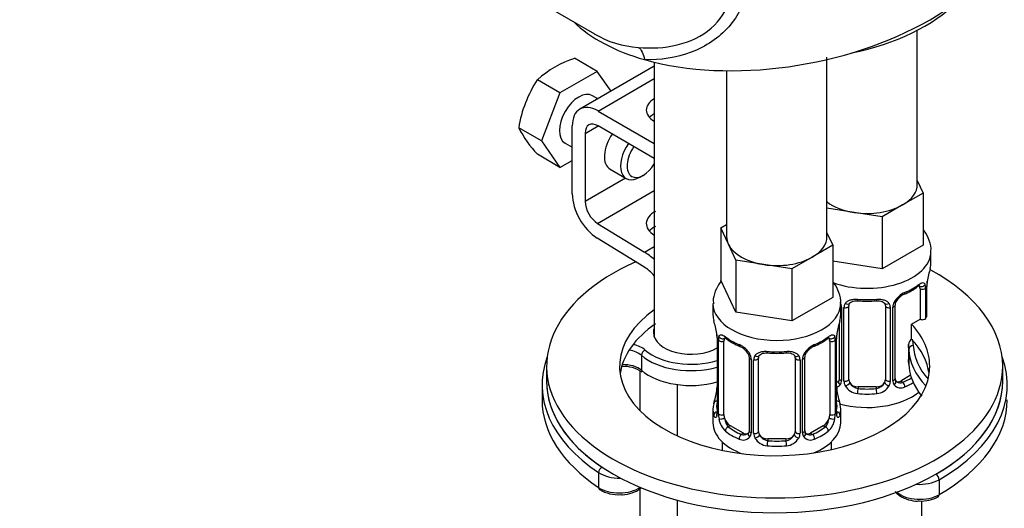
# Model space of a CAD drawing. Units: millimetres. Extents: x 0 to 1469, y 0 to 1841.
# Drawn here: x 1061 to 1169, y 436 to 490 of the extents above; entities that cross this region are included whole.
import ezdxf
from ezdxf import colors
from ezdxf.entities.mleader import LeaderData, LeaderLine
from ezdxf.math import Vec2, Vec3

# ---------------------------------------------------------------- set-up
doc = ezdxf.new("R2010")
doc.units = ezdxf.units.MM
doc.layers.add('DV6_Défaut', color=7, linetype='Continuous')
doc.layers.add('Défaut', color=7, linetype='Continuous')

# ---------------------------------------------------------------- blocks, each defined once
blk = doc.blocks.new('_DOT')
at = {"color": 0}
blk.add_line((0, 0), (-1, 0), dxfattribs=at)
at = {"color": 0, "const_width": 0.333}
blk.add_lwpolyline([(-0.1665, 0, 1), (0.1665, 0, 1)], format="xyb", close=True, dxfattribs=at)
blk = doc.blocks.new('SE5')
at = {"layer": 'DV6_Défaut', "color": 7, "linetype": 'Continuous'}
for p, q in [((1112.82, 494.21), (1123.58, 488)), ((1158.97, 471.48), (1158.97, 488.38)), ((1123.89, 483.87), (1121.4, 485.31)), ((1130.14, 484.88), (1130.14, 454.71)), ((1149.07, 465.76), (1149.07, 485.44)), ((1123.89, 483.87), (1119.8, 481.52)), ((1130.14, 484.45), (1121.97, 479.73)), ((1125.4, 481.72), (1123.89, 483.87)), ((1138.07, 483.95), (1138.07, 465.76)), ((1119.8, 481.52), (1117.32, 482.95)), ((1123.97, 479.53), (1130.14, 483.1)), ((1119.8, 481.52), (1117.76, 476.26)), ((1123.94, 480.87), (1123.35, 481.21)), ((1123.97, 479.53), (1130.14, 475.97)), ((1117.76, 476.26), (1115.28, 477.69)), ((1121.14, 470.45), (1121.14, 477.9)), ((1122.55, 477.08), (1123.97, 477.9)), ((1122.55, 477.08), (1122.55, 469.63)), ((1130.14, 474.34), (1123.97, 477.9)), ((1117.76, 476.26), (1119.8, 473.35)), ((1120.35, 476.01), (1121.14, 475.56)), ((1119.8, 473.35), (1117.32, 474.79)), ((1119.8, 473.35), (1121.14, 474.12)), ((1125.29, 473.16), (1127.06, 472.14)), ((1122.55, 469.63), (1126.98, 472.19)), ((1128.56, 472.29), (1128.92, 472.49)), ((1158.97, 471.9), (1159.61, 470.53)), ((1123.92, 467.21), (1130.14, 470.8)), ((1159.61, 470.53), (1157.36, 469.23)), ((1159.61, 470.53), (1159.61, 464.81)), ((1152.05, 468.41), (1149.07, 468.87)), ((1157.36, 469.23), (1155.12, 467.94)), ((1155.12, 467.94), (1152.05, 468.41)), ((1155.12, 467.94), (1155.12, 462.22)), ((1123.92, 467.21), (1129.05, 464.06)), ((1137.44, 466.71), (1138.07, 467.08)), ((1138.26, 464.94), (1137.44, 466.71)), ((1137.44, 466.71), (1137.44, 461)), ((1129, 462.45), (1123.87, 465.6)), ((1149.07, 466.18), (1149.71, 464.81)), ((1129.05, 464.06), (1130.14, 464.69)), ((1139.08, 463.17), (1138.26, 464.94)), ((1149.71, 464.81), (1147.46, 463.52)), ((1149.71, 464.81), (1149.71, 459.1)), ((1159.61, 464.81), (1155.12, 462.22)), ((1160.47, 462.89), (1160.47, 464.13)), ((1142.15, 462.7), (1139.08, 463.17)), ((1139.08, 463.17), (1139.08, 457.46)), ((1147.46, 463.52), (1145.22, 462.22)), ((1155.12, 462.22), (1149.71, 463.06)), ((1145.22, 462.22), (1142.15, 462.7)), ((1145.22, 462.22), (1145.22, 456.51)), ((1139.08, 457.46), (1137.44, 461)), ((1159.27, 460.03), (1159.27, 456.7)), ((1159.88, 460.12), (1159.88, 456.79)), ((1159.99, 456.95), (1159.99, 460.28)), ((1160.02, 457.03), (1160.02, 460.36)), ((1149.71, 459.1), (1145.22, 456.51)), ((1136.57, 458.42), (1136.57, 457.17)), ((1150.57, 457.17), (1150.57, 458.42)), ((1150.66, 458.04), (1150.66, 449.98)), ((1150.93, 449.91), (1150.93, 457.98)), ((1151.47, 450.1), (1151.47, 458.16)), ((1155.47, 458.16), (1155.47, 450.1)), ((1156.01, 457.98), (1156.01, 449.91)), ((1156.29, 449.98), (1156.29, 458.04)), ((1156.53, 450.19), (1156.53, 458.25)), ((1145.22, 456.51), (1139.08, 457.46)), ((1158.34, 456.16), (1159.27, 456.7)), ((1150.42, 456.29), (1150.42, 450.19)), ((1158.34, 454.53), (1158.34, 456.16)), ((1137.02, 454.64), (1137.02, 446.58)), ((1137.05, 454.56), (1137.05, 446.5)), ((1150.1, 446.5), (1150.1, 454.56)), ((1150.12, 446.58), (1150.12, 454.64)), ((1137.16, 446.34), (1137.16, 454.4)), ((1137.77, 446.25), (1137.77, 454.31)), ((1149.37, 454.31), (1149.37, 446.25)), ((1149.98, 454.4), (1149.98, 446.34)), ((1157.99, 453.92), (1157.99, 452.29)), ((1158.04, 453.4), (1158.04, 451.76)), ((1128.72, 452.75), (1128.72, 451.12)), ((1140.52, 452.54), (1140.52, 444.48)), ((1140.76, 452.33), (1140.76, 444.26)), ((1141.03, 444.2), (1141.03, 452.26)), ((1141.57, 444.39), (1141.57, 452.45)), ((1145.57, 452.45), (1145.57, 444.39)), ((1146.12, 452.26), (1146.12, 444.2)), ((1146.39, 444.26), (1146.39, 452.33)), ((1146.63, 444.48), (1146.63, 452.54)), ((1118.33, 451.55), (1118.33, 449.92)), ((1168.33, 449.92), (1168.33, 451.55)), ((1128.56, 451.06), (1128.56, 446.69)), ((1158.23, 450.55), (1157.15, 449.92)), ((1117.83, 449.51), (1117.83, 447.88)), ((1132.65, 449.53), (1132.65, 443.92)), ((1152.47, 449.28), (1152.47, 449.1)), ((1154.47, 449.28), (1152.47, 449.28)), ((1154.47, 449.28), (1154.47, 449.1)), ((1157.15, 449.92), (1157.38, 449.79)), ((1136.57, 446.82), (1136.57, 445.35)), ((1150.57, 445.35), (1150.57, 446.82)), ((1138.48, 445.03), (1138.25, 444.89)), ((1139.9, 444.21), (1138.48, 445.03)), ((1148.66, 445.03), (1147.25, 444.21)), ((1148.66, 445.03), (1148.89, 444.89)), ((1139.9, 444.21), (1139.67, 444.08)), ((1147.25, 444.21), (1147.48, 444.08)), ((1137.57, 443.27), (1137.57, 442.32)), ((1142.57, 443.57), (1142.57, 443.38)), ((1144.57, 443.57), (1142.57, 443.57)), ((1144.57, 443.57), (1144.57, 443.38)), ((1149.57, 442.42), (1149.57, 443.27)), ((1124.03, 439.89), (1124.03, 438.26)), ((1161.36, 439.1), (1161.36, 437.47)), ((1128.56, 438.1), (1128.56, 419.26)), ((1132.65, 436.87), (1132.65, 416.9)), ((1159.47, 347.31), (1159.47, 436.78))]:
    blk.add_line(p, q, dxfattribs=at)
for centre, radius, start, end in [((1129.01, 497.11), 10.62, 239.1414, 266.5754), ((1124.7, 474.87), 10.94, 107.5638, 132.4362), ((1128.77, 475.48), 13.68, 146.8876, 170.7004), ((1125.92, 483), 11.89, 206.5218, 223.686), ((1174.65, 458.08), 14.86, 163.606, 169.2521), ((1154.94, 465.66), 6.74, 292.6182, 307.4519), ((1158.78, 460.16), 1.1, 357.6841, 19.526), ((1163.55, 460.24), 3.55, 170.0079, 179.3454), ((1162.35, 460.38), 2.33, 169.3342, 180.5101), ((1158.59, 457.33), 2.5, 113.0004, 150.18), ((1158.25, 457.75), 1.83, 112.9152, 152.2503), ((1149.5, 458.02), 1.16, 1.0203, 28.275), ((1151.72, 457.99), 0.785, 144.9712, 180.8641), ((1153.47, 470.63), 11.95, 265.0312, 274.9688), ((1155.23, 457.99), 0.785, 359.1311, 35.0336), ((1157.45, 458.02), 1.16, 151.7186, 178.9861), ((1157.17, 458.27), 0.638, 148.2304, 181.2762), ((1122.4, 452.37), 14.86, 10.7478, 16.3941), ((1164.75, 452.36), 14.86, 163.606, 169.2521), ((1134.63, 454.67), 2.39, 359.5401, 10.4411), ((1133.5, 454.52), 3.55, 0.6583, 9.9884), ((1138.27, 454.45), 1.11, 160.4927, 182.2972), ((1142.06, 459.88), 6.66, 232.4657, 247.4642), ((1145.04, 459.95), 6.74, 292.6182, 307.4519), ((1148.88, 454.45), 1.1, 357.6841, 19.526), ((1153.65, 454.52), 3.55, 170.0079, 179.3454), ((1152.45, 454.67), 2.33, 169.3342, 180.5101), ((1158.89, 453.8), 0.904, 125.8234, 172.4865), ((1138.46, 451.62), 2.5, 29.8198, 66.9998), ((1138.8, 452.03), 1.83, 27.8739, 67.1368), ((1148.69, 451.62), 2.5, 113.0004, 150.18), ((1148.35, 452.04), 1.83, 112.9152, 152.2503), ((1139.6, 452.31), 1.16, 1.0203, 28.275), ((1141.82, 452.27), 0.785, 144.9712, 180.8641), ((1143.57, 464.91), 11.95, 265.0312, 274.9688), ((1145.33, 452.27), 0.785, 359.1311, 35.0336), ((1147.55, 452.31), 1.16, 151.7186, 178.9861), ((1147.27, 452.55), 0.638, 148.2304, 181.2762), ((1126.82, 448.06), 3.46, 55.0387, 93.6548), ((1156.79, 450.14), 0.259, 167.4008, 222.4556), ((1134.7, 449.32), 2.32, 349.3324, 0.5092), ((1149.85, 450.48), 0.746, 291.6639, 300.0859), ((1152.58, 449.33), 2.46, 179.6064, 190.7716), ((1149.77, 450.14), 0.972, 291.8633, 320.2121), ((1149.88, 449.97), 0.779, 325.2937, 1.0277), ((1152.03, 449.93), 1.1, 180.837, 209.4908), ((1152.56, 450.26), 1.72, 210.2871, 265.0453), ((1152.65, 450.29), 1.21, 206.8319, 261.5389), ((1154.3, 450.29), 1.2, 278.249, 333.3802), ((1154.38, 450.26), 1.72, 274.9548, 329.7127), ((1154.92, 449.93), 1.1, 330.5042, 359.168), ((1157.07, 449.97), 0.779, 178.9659, 214.7127), ((1157.17, 450.14), 0.972, 219.7872, 297.134), ((1157.09, 450.47), 0.735, 240.1252, 292.8078), ((1122.4, 451.63), 14.86, 343.6059, 349.2522), ((1164.75, 451.63), 14.86, 190.7479, 196.394), ((1136.03, 446.53), 0.997, 345.8486, 2.8949), ((1135.76, 446.46), 1.29, 343.3385, 1.8084), ((1140.06, 446.37), 2.89, 180.5093, 191.9483), ((1147.09, 446.37), 2.89, 348.0493, 359.4931), ((1151.39, 446.46), 1.29, 178.1771, 196.676), ((1151.07, 446.53), 0.943, 176.3852, 194.4347), ((1139.52, 446.12), 2.32, 188.7542, 226.8152), ((1147.63, 446.12), 2.32, 313.1842, 351.2464), ((1139.87, 444.43), 0.972, 242.8666, 320.2121), ((1139.95, 444.77), 0.746, 247.8303, 300.0859), ((1139.98, 444.25), 0.779, 325.2937, 1.0277), ((1142.13, 444.22), 1.1, 180.837, 209.4908), ((1142.66, 444.54), 1.72, 210.2871, 265.0453), ((1142.75, 444.58), 1.21, 206.8319, 261.5389), ((1144.4, 444.57), 1.2, 278.249, 333.3802), ((1144.48, 444.54), 1.72, 274.9548, 329.7127), ((1145.02, 444.21), 1.1, 330.5042, 359.168), ((1147.17, 444.25), 0.779, 178.9659, 214.7127), ((1147.27, 444.43), 0.972, 219.7872, 297.134), ((1146.89, 444.43), 0.259, 167.4008, 222.4556), ((1147.19, 444.75), 0.735, 240.1252, 292.8078), ((1126.16, 441.3), 3.84, 238.2152, 274.6279), ((1159.47, 440.41), 3.64, 265.6994, 299.4421)]:
    blk.add_arc(centre, radius, start, end, dxfattribs=at)
for centre, major_axis, ratio, start_param, end_param in [((1144.28, 498.83), (-25.65, -4.75), 0.549956, 2.142899, 2.961437), ((1144.28, 497.84), (-22, 0), 0.57735, 1.917128, 2.617387), ((1144.28, 498.83), (-25.65, -4.75), 0.549956, 0.367615, 0.838893), ((1144.28, 498.83), (-25.65, -4.75), 0.549956, 0.838893, 2.142899), ((1121.85, 478.61), (-1.5, -2.6), 0.57735, 3.141593, 6.283185), ((1132.26, 479.64), (-3, 0), 0.57735, 5.497335, 6.283185), ((1123.97, 476.27), (2, -3.46), 0.57735, 2.356194, 3.926991), ((1132.26, 479.64), (-3, 0), 0.57735, 0, 0.785398), ((1132.26, 478.01), (-3, 0), 0.57735, 5.497787, 5.792303), ((1123.97, 476.27), (1, -1.73), 0.57735, 2.356194, 3.926991), ((1126.79, 475.76), (1.5, 2.6), 0.57735, 1.422548, 3.141593), ((1128.56, 474.73), (1.5, 2.6), 0.57735, 1.422548, 3.926991), ((1128.92, 474.53), (-1.25, -2.17), 0.57735, 4.534201, 6.283185), ((1128.92, 474.53), (-1.25, -2.17), 0.57735, 0, 1.550536), ((1153.47, 471.48), (-5.5, 0), 0.57735, 2.356194, 3.141593), ((1123.97, 468.81), (2, -3.46), 0.57735, 3.926991, 5.465353), ((1123.97, 468.81), (-1, 1.73), 0.57735, 0.785398, 2.32376), ((1153.47, 471.48), (-5.5, 0), 0.57735, 0.643654, 1.308997), ((1132.26, 467.14), (3, -0.09), 0.595759, 2.317828, 3.944747), ((1153.47, 471.48), (5.5, 0), 0.57735, 4.45059, 5.497787), ((1132.26, 465.5), (3, -0.09), 0.595759, 2.317828, 2.684468), ((1143.57, 465.76), (5.5, 0), 0.57735, 3.141593, 3.403392), ((1143.57, 465.76), (-5.5, 0), 0.57735, 2.356194, 3.141593), ((1143.57, 465.76), (-5.5, 0), 0.57735, 0.261799, 1.308997), ((1128.91, 459.24), (-3, 5.2), 0.57735, 5.203651, 5.465353), ((1143.57, 465.76), (5.5, 0), 0.57735, 4.45059, 5.497787), ((1153.47, 464.13), (-7, 0), 0.57735, 1.002896, 3.127171), ((1143.33, 451.55), (25, 0), 0.57735, 2.225681, 6.283185), ((1128.91, 459.24), (2, -3.46), 0.57735, 1.906301, 2.32376), ((1153.47, 462.89), (-7, 0), 0.57735, 2.989492, 3.141593), ((1143.33, 451.55), (25, 0), 0.57735, 0, 0.817268), ((1153.47, 462.89), (7, 0), 0.57735, 5.345686, 5.649888), ((1158.79, 460.63), (-0.247, 0.314), 0.658162, 3.141007, 3.838456), ((1158.56, 459.62), (-0.5, -0.866), 0.57735, 2.802707, 2.981564), ((1159.46, 460.63), (-0.373, -0.146), 0.85055, 0.542333, 2.42751), ((1158.56, 459.62), (0.5, 0.866), 0.57735, 5.497787, 5.9443), ((1159.52, 460.21), (-0.4, 0), 0.57735, 0.912181, 2.727841), ((1159.62, 460.36), (-0.4, 0), 0.57735, 2.769946, 3.154358), ((1159.67, 460.93), (-0.395, 0.063), 0.166114, 2.853764, 3.181072), ((1153.47, 462.89), (-7, 0), 0.57735, 1.418695, 1.722897), ((1152.47, 459.12), (0.035, 0.398), 0.123712, 2.191761, 3.1415), ((1154.47, 459.12), (-0.035, 0.398), 0.123712, 3.141651, 4.091425), ((1157.38, 459.81), (-0.156, 0.368), 0.483207, 3.142095, 3.992305), ((1157.38, 459.81), (-0.156, 0.368), 0.483207, 3.119734, 3.142095), ((1143.33, 451.55), (17, 0), 0.57735, 2.459132, 6.283185), ((1143.57, 458.42), (-7, 0), 0.57735, 0.004862, 3.127171), ((1150.82, 458.25), (0.4, 0), 0.57735, 4.050058, 4.298637), ((1151.08, 458.19), (0.4, 0), 0.57735, 4.340743, 6.156403), ((1151.21, 458.66), (-0.332, 0.222), 0.641506, 1.587428, 3.143692), ((1152.47, 458.16), (-1, 0), 0.816497, 6.157579, 6.283185), ((1154.47, 459.12), (-0.035, 0.398), 0.123712, 3.118518, 3.141651), ((1155.74, 458.66), (0.332, 0.222), 0.641506, 3.147484, 4.695758), ((1155.87, 458.19), (-0.4, 0), 0.57735, 0.126783, 1.942443), ((1156.13, 458.25), (-0.4, 0), 0.57735, 1.984548, 3.149544), ((1156.26, 458.78), (-0.359, 0.176), 0.358003, 2.226125, 3.164958), ((1143.57, 457.17), (7, 0), 0.57735, 3.141593, 3.293694), ((1143.57, 457.17), (-7, 0), 0.57735, 2.989492, 3.141593), ((1159.52, 456.88), (0.4, 0), 0.57735, 4.053773, 5.869434), ((1153.47, 458.42), (7, 0), 0.57735, -0.413752, -0.371646), ((1159.62, 457.03), (-0.4, 0), 0.57735, 2.769946, 3.141593), ((1143.33, 449.92), (17, 0), 0.57735, 2.447982, 3.058307), ((1134.14, 455.23), (-4.1, 0), 0.57735, 6.061871, 6.283185), ((1143.33, 451.55), (17, 0), 0.57735, 0, 0.488946), ((1134.14, 455.23), (-4.1, 0), 0.57735, 0, 2.350657), ((1137.42, 454.64), (0.4, 0), 0.57735, 3.125303, 3.513239), ((1137.59, 454.91), (0.373, -0.146), 0.85055, 3.855675, 5.740852), ((1138.48, 453.9), (-0.5, 0.866), 0.57735, 0.338885, 0.785398), ((1143.57, 457.17), (-7, 0), 0.57735, 0.633297, 0.937499), ((1138.25, 454.92), (0.247, 0.314), 0.658162, 2.44473, 3.14215), ((1143.57, 457.17), (7, 0), 0.57735, 5.345686, 5.649888), ((1148.89, 454.92), (-0.247, 0.314), 0.658162, 3.141007, 3.838456), ((1148.66, 453.9), (-0.5, -0.866), 0.57735, 2.802707, 2.981564), ((1149.56, 454.91), (-0.373, -0.146), 0.85055, 0.542333, 2.42751), ((1148.66, 453.9), (0.5, 0.866), 0.57735, 5.497787, 5.9443), ((1149.72, 454.64), (-0.4, 0), 0.57735, 2.769946, 3.154358), ((1149.77, 455.21), (-0.395, 0.063), 0.166114, 2.853764, 3.181072), ((1143.33, 449.92), (17, 0), 0.57735, 0.083285, 0.488946), ((1142.56, 453.6), (15.98, 0), 0.57735, 0.022729, 0.099665), ((1126.75, 452.41), (-2.86, 0), 0.57735, 3.725678, 4.32717), ((1137.53, 454.5), (0.4, 0), 0.57735, 3.555344, 5.371005), ((1139.67, 454.1), (0.156, 0.368), 0.483207, 2.29088, 3.168118), ((1147.48, 454.1), (-0.156, 0.368), 0.483207, 3.119734, 3.142095), ((1147.48, 454.1), (-0.156, 0.368), 0.483207, 3.142095, 3.992305), ((1149.62, 454.5), (-0.4, 0), 0.57735, 0.912181, 2.727841), ((1142.56, 453.19), (15.48, 0), 0.57735, 0.022729, 0.081084), ((1158.54, 453.4), (0.5, 0.02), 0.816286, 1.538667, 3.109463), ((1173.03, 453.59), (-15, 0), 0.57735, 0.022729, 0.506641), ((1173.03, 454), (-14.5, 0), 0.57735, 0.022729, 0.478247), ((1143.33, 449.51), (25.5, 0), 0.57735, 2.930673, 3.853751), ((1126.75, 452), (2.36, 0), 0.57735, 0.584086, 1.299247), ((1129.14, 452.91), (0.329, 0.377), 0.681135, 0.908464, 2.47926), ((1134.14, 454.82), (-6.5, 0), 0.57735, 0.584086, 2.030346), ((1134.14, 455.23), (-6, 0), 0.57735, 0.584086, 2.072028), ((1140.79, 453.07), (0.359, 0.176), 0.358003, 3.120408, 4.05706), ((1140.92, 452.54), (0.4, 0), 0.57735, 3.137209, 4.298637), ((1141.18, 452.48), (0.4, 0), 0.57735, 4.340743, 6.156403), ((1141.31, 452.94), (-0.332, 0.222), 0.641506, 1.587428, 3.143692), ((1142.57, 452.45), (-1, 0), 0.816497, 6.157579, 6.283185), ((1143.57, 457.17), (-7, 0), 0.57735, 1.418695, 1.722897), ((1142.57, 453.4), (0.035, 0.398), 0.123712, 2.191761, 3.1415), ((1144.57, 453.4), (-0.035, 0.398), 0.123712, 3.141651, 4.091425), ((1144.57, 453.4), (-0.035, 0.398), 0.123712, 3.118518, 3.141651), ((1145.84, 452.94), (0.332, 0.222), 0.641506, 3.147484, 4.695758), ((1145.97, 452.48), (-0.4, 0), 0.57735, 0.126783, 1.942443), ((1146.23, 452.54), (-0.4, 0), 0.57735, 1.984548, 3.149544), ((1146.36, 453.07), (-0.359, 0.176), 0.358003, 2.226125, 3.164958), ((1142.56, 451.56), (15.48, 0), 0.57735, 0.022729, 0.081084), ((1143.33, 449.51), (25.5, 0), 0.57735, -0.785398, 0.210919), ((1126.75, 450.36), (-2.36, 0), 0.57735, 3.725678, 4.764323), ((1173.03, 451.96), (-15, 0), 0.57735, 0.022729, 0.44193), ((1134.14, 453.19), (-6.5, 0), 0.57735, 0.584086, 2.030346), ((1129.14, 451.28), (0.329, 0.377), 0.681135, 2.47926, 3.164746), ((1150.82, 450.19), (0.4, 0), 0.57735, 3.141593, 4.298637), ((1151.08, 450.13), (-0.4, 0), 0.57735, 1.19915, 3.01481), ((1152.47, 450.1), (1, 0), 0.816497, 3.141593, 3.588106), ((1154.47, 450.1), (1, 0), 0.816497, 5.836672, 6.283185), ((1155.87, 450.13), (0.4, 0), 0.57735, 3.268375, 5.084035), ((1156.13, 450.19), (-0.4, 0), 0.57735, 1.984548, 3.141593), ((1153.47, 452.86), (6.6, 0), 0.57735, -0.937499, -0.746316), ((1143.33, 449.92), (25, 0), 0.57735, 3.141593, 6.283185), ((1143.33, 449.92), (25, 0), 0.57735, 3.141593, 3.853751), ((1149.8, 450.74), (-0.5, 0.866), 0.57735, 2.836762, 3.141593), ((1150.69, 449.73), (0.333, -0.222), 0.670791, 3.122248, 4.652076), ((1151.21, 449.61), (-0.355, -0.185), 0.387288, 0.98259, 2.867767), ((1152.47, 450.1), (-1, 0), 0.816497, 0.446513, 1.570796), ((1152.47, 448.77), (-0.035, -0.398), 0.123712, 3.762557, 5.333353), ((1153.47, 452.86), (-6.6, 0), 0.57735, 1.418695, 1.722897), ((1154.47, 450.1), (1, 0), 0.816497, 4.712389, 5.836672), ((1154.47, 448.77), (0.035, -0.398), 0.123712, 0.949832, 2.520628), ((1155.74, 449.61), (0.355, -0.185), 0.387288, 3.415419, 5.300595), ((1156.26, 449.73), (-0.333, -0.222), 0.670791, 1.631109, 3.169295), ((1157.15, 450.74), (0.5, 0.866), 0.57735, 3.16991, 3.926991), ((1157.38, 449.47), (0.156, -0.368), 0.483207, 0.850713, 2.421509), ((1153.47, 452.54), (7, 0), 0.57735, -0.937499, -0.763037), ((1143.33, 449.92), (25, 0), 0.57735, -0.785398, 0), ((1137.37, 448.78), (0.395, -0.063), 0.166114, 2.853764, 3.653865), ((1149.77, 448.78), (-0.395, -0.063), 0.166114, 2.62932, 3.429422), ((1153.47, 451.07), (-7, 0), 0.57735, 1.125538, 2.514319), ((1153.47, 452.54), (7, 0), 0.57735, 4.560288, 4.86449), ((1143.33, 447.88), (25.5, 0), 0.57735, 3.141593, 3.853751), ((1143.57, 446.82), (7, 0), 0.57735, 2.989492, 3.293694), ((1137.05, 447.4), (0.387, -0.103), 0.80707, 1.846723, 3.352676), ((1143.57, 447.15), (6.6, 0), 0.57735, 3.017713, 3.265472), ((1150.1, 447.4), (-0.387, -0.103), 0.80707, 2.93051, 4.436462), ((1143.57, 447.15), (-6.6, 0), 0.57735, 3.017713, 3.265472), ((1143.57, 446.82), (-7, 0), 0.57735, 2.989492, 3.293694), ((1143.33, 447.88), (25.5, 0), 0.57735, -0.785398, 0), ((1137.05, 446.24), (-0.387, -0.103), 0.80707, 4.501306, 6.072102), ((1137.37, 446.16), (0.381, -0.123), 0.86268, 3.135047, 3.728142), ((1137.42, 446.58), (0.4, 0), 0.57735, 3.141593, 3.513239), ((1137.53, 446.43), (-0.4, 0), 0.57735, 0.413752, 2.229412), ((1137.59, 445.86), (-0.392, -0.078), 0.178244, 0.357599, 2.242775), ((1138.48, 445.84), (-0.5, 0.866), 0.57735, 0.785398, 1.231911), ((1138.48, 445.84), (0.5, -0.866), 0.57735, 4.373504, 5.497787), ((1148.66, 445.84), (0.5, 0.866), 0.57735, 3.926991, 5.051274), ((1148.66, 445.84), (0.5, 0.866), 0.57735, 5.051274, 5.497787), ((1149.56, 445.86), (0.392, -0.078), 0.178244, 4.04041, 5.925586), ((1149.62, 446.43), (0.4, 0), 0.57735, 4.053773, 5.869434), ((1149.72, 446.58), (-0.4, 0), 0.57735, 2.769946, 3.141593), ((1150.1, 446.24), (0.387, -0.103), 0.80707, 0.211083, 1.781879), ((1149.72, 446.58), (-0.4, 0), 0.57735, 3.141593, 3.16231), ((1149.77, 446.16), (-0.381, -0.123), 0.86268, 2.555043, 3.150807), ((1143.57, 445.35), (-7, 0), 0.57735, 0, 0.997483), ((1138.25, 444.57), (-0.247, -0.314), 0.658162, 4.015526, 5.586322), ((1143.57, 447.15), (-6.6, 0), 0.57735, 0.633297, 0.937499), ((1143.57, 447.15), (6.6, 0), 0.57735, 5.345686, 5.649888), ((1143.57, 445.35), (-7, 0), 0.57735, 2.188796, 3.141593), ((1148.89, 444.57), (0.247, -0.314), 0.658162, 0.696863, 2.267659), ((1143.57, 446.82), (-7, 0), 0.57735, 0.633297, 0.937499), ((1139.67, 443.75), (-0.156, -0.368), 0.483207, 3.861676, 5.432473), ((1139.9, 445.03), (-0.5, 0.866), 0.57735, 2.356194, 3.141593), ((1140.79, 444.02), (0.333, -0.222), 0.670791, 3.122248, 4.652076), ((1140.92, 444.48), (0.4, 0), 0.57735, 3.141593, 4.298637), ((1141.18, 444.41), (-0.4, 0), 0.57735, 1.19915, 3.01481), ((1141.31, 443.89), (-0.355, -0.185), 0.387288, 0.98259, 2.867767), ((1142.57, 444.39), (1, 0), 0.816497, 3.141593, 3.588106), ((1142.57, 444.39), (-1, 0), 0.816497, 0.446513, 1.570796), ((1144.57, 444.39), (1, 0), 0.816497, 4.712389, 5.836672), ((1144.57, 444.39), (1, 0), 0.816497, 5.836672, 6.283185), ((1145.84, 443.89), (0.355, -0.185), 0.387288, 3.415419, 5.300595), ((1145.97, 444.41), (0.4, 0), 0.57735, 3.268375, 5.084035), ((1146.23, 444.48), (-0.4, 0), 0.57735, 1.984548, 3.141593), ((1146.36, 444.02), (-0.333, -0.222), 0.670791, 1.631109, 3.169295), ((1147.25, 445.03), (0.5, 0.866), 0.57735, 3.16991, 3.926991), ((1147.48, 443.75), (0.156, -0.368), 0.483207, 0.850713, 2.421509), ((1143.57, 446.82), (7, 0), 0.57735, 5.345686, 5.649888), ((1142.57, 443.05), (-0.035, -0.398), 0.123712, 3.762557, 5.333353), ((1143.57, 446.82), (7, 0), 0.57735, 4.560288, 4.86449), ((1143.57, 447.15), (-6.6, 0), 0.57735, 1.418695, 1.722897), ((1144.57, 443.05), (0.035, -0.398), 0.123712, 0.949832, 2.520628), ((1124.41, 440.08), (-0.278, -0.416), 0.61805, 3.966393, 5.537189), ((1126.3, 441.02), (-3, 0), 0.57735, 0.712159, 1.609319), ((1161.01, 439.31), (0.25, -0.433), 0.57735, 0.785398, 2.356194), ((1126.3, 439.39), (-3, 0), 0.57735, 0.712159, 2.435279), ((1124.41, 438.45), (0.278, 0.416), 0.61805, 2.395597, 3.141918), ((1159.24, 440.33), (3, 0), 0.57735, 4.584846, 5.497787), ((1159.24, 438.69), (3, 0), 0.57735, 3.725987, 5.497787), ((1161.01, 437.67), (-0.25, 0.433), 0.57735, 3.141372, 3.926991)]:
    blk.add_ellipse(centre, major_axis=major_axis, ratio=ratio, start_param=start_param, end_param=end_param, dxfattribs=at)
for points, knots in [([(1136.49, 516.11), (1137.18, 514.37), (1137.76, 512.71), (1138.81, 509.5), (1139.27, 507.95), (1140.46, 503.31), (1141.02, 500.33), (1141, 495.83), (1140.86, 494.32), (1140.05, 491.42), (1139.37, 489.99), (1137.77, 488.17), (1137.14, 487.62), (1135.75, 486.67), (1134.99, 486.28), (1132.55, 485.36), (1130.79, 485.09), (1129.08, 485.16)], [0, 0, 0, 0, 0.125, 0.125, 0.25, 0.25, 0.5, 0.5, 0.625, 0.625, 0.75, 0.75, 0.8125, 0.8125, 0.875, 0.875, 1, 1, 1, 1]), ([(1128.38, 486.51), (1129.79, 486.37), (1131.26, 486.44), (1134.04, 487.12), (1135.36, 487.73), (1137.38, 489.47), (1138.04, 490.57), (1138.79, 492.82), (1138.9, 493.98), (1138.82, 497.46), (1138.26, 499.73), (1136.73, 504.32), (1135.74, 506.64), (1134.6, 509.09)], [0, 0, 0, 0, 0.125, 0.125, 0.25, 0.25, 0.375, 0.375, 0.5, 0.5, 0.75, 0.75, 1, 1, 1, 1]), ([(1128.38, 486.51), (1128.54, 486.41), (1128.69, 486.23), (1128.93, 485.77), (1129.02, 485.48), (1129.08, 485.16)], [0, 0, 0, 0, 0.5, 0.5, 1, 1, 1, 1]), ([(1160.46, 464.04), (1160.46, 464.08), (1160.53, 464.49), (1160.31, 465.36), (1159.93, 466.12), (1159.66, 466.48), (1159.62, 466.53)], [0, 0, 0, 0, 0.041837, 0.494604, 0.933028, 1, 1, 1, 1]), ([(1137.48, 460.88), (1137.27, 460.62), (1136.89, 460.01), (1136.57, 459.12), (1136.61, 458.59), (1136.63, 458.39)], [0, 0, 0, 0, 0.370924, 0.80032, 1, 1, 1, 1]), ([(1150.56, 458.33), (1150.56, 458.37), (1150.63, 458.78), (1150.41, 459.65), (1150.03, 460.4), (1149.76, 460.76), (1149.72, 460.81)], [0, 0, 0, 0, 0.041837, 0.494604, 0.933028, 1, 1, 1, 1]), ([(1159.04, 460.31), (1159.07, 460.33), (1159.14, 460.39), (1159.21, 460.42), (1159.22, 460.42), (1159.22, 460.42)], [0, 0, 0, 0, 0.2634, 0.740004, 1, 1, 1, 1]), ([(1159.12, 460.49), (1159.2, 460.56), (1159.28, 460.61), (1159.42, 460.68), (1159.49, 460.71), (1159.61, 460.72), (1159.66, 460.7), (1159.75, 460.64), (1159.79, 460.6), (1159.82, 460.53)], [0, 0, 0, 0, 0.25, 0.25, 0.5, 0.5, 0.75, 0.75, 1, 1, 1, 1]), ([(1151.07, 458.44), (1151.14, 458.53), (1151.21, 458.6), (1151.4, 458.73), (1151.51, 458.78), (1151.74, 458.85), (1151.87, 458.88), (1152.14, 458.9), (1152.27, 458.9), (1152.41, 458.89)], [0, 0, 0, 0, 0.25, 0.25, 0.5, 0.5, 0.75, 0.75, 1, 1, 1, 1]), ([(1154.53, 458.89), (1154.67, 458.9), (1154.81, 458.9), (1155.07, 458.88), (1155.2, 458.85), (1155.43, 458.78), (1155.54, 458.73), (1155.73, 458.6), (1155.81, 458.53), (1155.87, 458.44)], [0, 0, 0, 0, 0.25, 0.25, 0.5, 0.5, 0.75, 0.75, 1, 1, 1, 1]), ([(1151.55, 458.43), (1151.56, 458.45), (1151.6, 458.52), (1151.77, 458.63), (1152.07, 458.73), (1152.3, 458.73), (1152.44, 458.72)], [0, 0, 0, 0, 0.100187, 0.407592, 0.695185, 1, 1, 1, 1]), ([(1154.51, 458.71), (1154.56, 458.72), (1154.72, 458.74), (1155, 458.7), (1155.26, 458.59), (1155.38, 458.48), (1155.41, 458.41), (1155.42, 458.4)], [0, 0, 0, 0, 0.107629, 0.385012, 0.664009, 0.944226, 1, 1, 1, 1]), ([(1137.23, 454.82), (1137.25, 454.88), (1137.29, 454.93), (1137.38, 454.99), (1137.43, 455), (1137.55, 454.99), (1137.62, 454.97), (1137.77, 454.9), (1137.85, 454.84), (1137.93, 454.78)], [0, 0, 0, 0, 0.25, 0.25, 0.5, 0.5, 0.75, 0.75, 1, 1, 1, 1]), ([(1137.82, 454.71), (1137.82, 454.71), (1137.83, 454.71), (1137.88, 454.69), (1137.96, 454.63), (1138.01, 454.6)], [0, 0, 0, 0, 0.123811, 0.580234, 1, 1, 1, 1]), ([(1149.14, 454.59), (1149.17, 454.62), (1149.24, 454.68), (1149.31, 454.71), (1149.32, 454.71), (1149.32, 454.71)], [0, 0, 0, 0, 0.2634, 0.740004, 1, 1, 1, 1]), ([(1149.22, 454.78), (1149.3, 454.84), (1149.38, 454.9), (1149.52, 454.97), (1149.59, 454.99), (1149.71, 455), (1149.77, 454.99), (1149.85, 454.93), (1149.89, 454.88), (1149.92, 454.82)], [0, 0, 0, 0, 0.25, 0.25, 0.5, 0.5, 0.75, 0.75, 1, 1, 1, 1]), ([(1140.42, 452.89), (1140.44, 452.85), (1140.5, 452.74), (1140.53, 452.6), (1140.52, 452.54), (1140.52, 452.54)], [0, 0, 0, 0, 0.297824, 0.959707, 1, 1, 1, 1]), ([(1141.17, 452.72), (1141.24, 452.81), (1141.32, 452.89), (1141.5, 453.01), (1141.61, 453.06), (1141.85, 453.14), (1141.97, 453.16), (1142.24, 453.19), (1142.37, 453.19), (1142.51, 453.18)], [0, 0, 0, 0, 0.25, 0.25, 0.5, 0.5, 0.75, 0.75, 1, 1, 1, 1]), ([(1141.65, 452.72), (1141.66, 452.74), (1141.7, 452.81), (1141.87, 452.92), (1142.17, 453.01), (1142.4, 453.01), (1142.54, 453.01)], [0, 0, 0, 0, 0.100187, 0.407592, 0.695185, 1, 1, 1, 1]), ([(1144.61, 453), (1144.66, 453.01), (1144.82, 453.02), (1145.1, 452.98), (1145.36, 452.87), (1145.49, 452.76), (1145.51, 452.7), (1145.52, 452.68)], [0, 0, 0, 0, 0.107629, 0.385012, 0.664009, 0.944226, 1, 1, 1, 1]), ([(1144.63, 453.18), (1144.77, 453.19), (1144.91, 453.19), (1145.17, 453.16), (1145.3, 453.14), (1145.53, 453.06), (1145.64, 453.01), (1145.83, 452.89), (1145.91, 452.81), (1145.97, 452.72)], [0, 0, 0, 0, 0.25, 0.25, 0.5, 0.5, 0.75, 0.75, 1, 1, 1, 1]), ([(1137, 446.09), (1136.97, 446.02), (1136.95, 445.98), (1136.89, 445.92), (1136.85, 445.92), (1136.79, 445.94), (1136.76, 445.97), (1136.7, 446.06), (1136.68, 446.13), (1136.65, 446.21)], [0, 0, 0, 0, 0.25, 0.25, 0.5, 0.5, 0.75, 0.75, 1, 1, 1, 1]), ([(1136.99, 446.3), (1136.99, 446.29), (1136.99, 446.27), (1136.99, 446.27), (1136.99, 446.27)], [0, 0, 0, 0, 0.565109, 1, 1, 1, 1]), ([(1137.84, 445.86), (1137.86, 445.76), (1137.88, 445.67), (1137.92, 445.48), (1137.95, 445.39), (1138.06, 445.13), (1138.15, 444.99), (1138.25, 444.89)], [0, 0, 0, 0, 0.25, 0.25, 0.5, 0.5, 1, 1, 1, 1]), ([(1148.89, 444.89), (1148.95, 444.94), (1149, 445), (1149.08, 445.14), (1149.12, 445.22), (1149.23, 445.47), (1149.27, 445.66), (1149.3, 445.86)], [0, 0, 0, 0, 0.25, 0.25, 0.5, 0.5, 1, 1, 1, 1]), ([(1150.16, 446.27), (1150.16, 446.27), (1150.16, 446.27), (1150.16, 446.29), (1150.15, 446.29)], [0, 0, 0, 0, 0.595459, 1, 1, 1, 1]), ([(1150.49, 446.21), (1150.47, 446.13), (1150.45, 446.07), (1150.39, 445.97), (1150.36, 445.94), (1150.29, 445.92), (1150.26, 445.92), (1150.2, 445.98), (1150.17, 446.02), (1150.15, 446.09)], [0, 0, 0, 0, 0.25, 0.25, 0.5, 0.5, 0.75, 0.75, 1, 1, 1, 1]), ([(1126.47, 437.47), (1126.54, 437.46), (1126.94, 437.44), (1127.75, 437.64), (1128.4, 437.96), (1128.68, 438.18), (1128.72, 438.22)], [0, 0, 0, 0, 0.073512, 0.490463, 0.914721, 1, 1, 1, 1]), ([(1156.56, 437.81), (1156.67, 437.67), (1156.99, 437.35), (1157.73, 436.97), (1158.57, 436.75), (1159.04, 436.77), (1159.2, 436.78)], [0, 0, 0, 0, 0.214766, 0.533509, 0.86929, 1, 1, 1, 1])]:
    blk.add_open_spline(points, degree=3, knots=knots, dxfattribs=at)
for points in [[(1151.49, 458.27), (1151.49, 458.35), (1151.51, 458.41), (1151.55, 458.43)], [(1155.39, 458.43), (1155.45, 458.38), (1155.47, 458.3), (1155.46, 458.19)], [(1141.59, 452.55), (1141.59, 452.64), (1141.61, 452.69), (1141.65, 452.71)], [(1145.49, 452.71), (1145.55, 452.67), (1145.57, 452.59), (1145.56, 452.47)], [(1150.42, 450.19), (1150.41, 450.06), (1150.39, 449.98), (1150.35, 449.96)], [(1150.35, 449.96), (1150.34, 449.91), (1150.29, 449.88), (1150.21, 449.85)], [(1156.73, 449.84), (1156.68, 449.85), (1156.64, 449.89), (1156.61, 449.97)], [(1140.45, 444.24), (1140.44, 444.2), (1140.39, 444.16), (1140.31, 444.14)], [(1140.52, 444.48), (1140.51, 444.34), (1140.49, 444.26), (1140.45, 444.25)], [(1146.83, 444.13), (1146.78, 444.13), (1146.74, 444.17), (1146.71, 444.25)]]:
    blk.add_open_spline(points, degree=3, dxfattribs=at)

msp = doc.modelspace()

# ---------------------------------------------------------------- block references
at = {"layer": 'Défaut'}
msp.add_blockref('SE5', (0, 0), dxfattribs=at)

# ---------------------------------------------------------------- leaders
at = {"layer": 'Défaut', "color": 7, "linetype": 'Continuous'}
ml = msp.add_multileader_mtext('Standard', dxfattribs=at)
ml.set_content('{\\pxsm0.9;\\fSolid Edge ISO|b1||i0||c0|p34;\\W1.;16/10/2017\\P}', color=256)
ml.set_leader_properties()
ml.set_arrow_properties(name='DOT')
ml.build(insert=Vec2(0, 0))
ml.multileader.update_dxf_attribs({"leader_type": 0, "dogleg_length": 0, "arrow_head_size": 12})
ctx = ml.context
ctx.base_point, ctx.char_height, ctx.arrow_head_size, ctx.landing_gap_size = Vec3(1115.65, 1834.14), 12, 12, 4.2
notes = []
notes.append((ctx, [(0, (0, 0, 0), (0, 0), (1, 0), 1, [])]))
ctx.mtext.insert = Vec3(1117.65, 1840.26)
for ctx, leaders in notes:
    for number, flags, end, landing, length, lines in leaders:
        leader = LeaderData()
        leader.index, (leader.has_last_leader_line, leader.has_dogleg_vector, leader.attachment_direction) = number, flags
        leader.last_leader_point, leader.dogleg_vector, leader.dogleg_length = Vec3(end), Vec3(landing), length
        for number, points, colour, breaks in lines:
            line = LeaderLine()
            line.index, line.vertices, line.color, line.breaks = number, Vec3.list(points), colors.encode_raw_color(colour), breaks
            leader.lines.append(line)
        ctx.leaders.append(leader)

doc.saveas('drawing.dxf')
